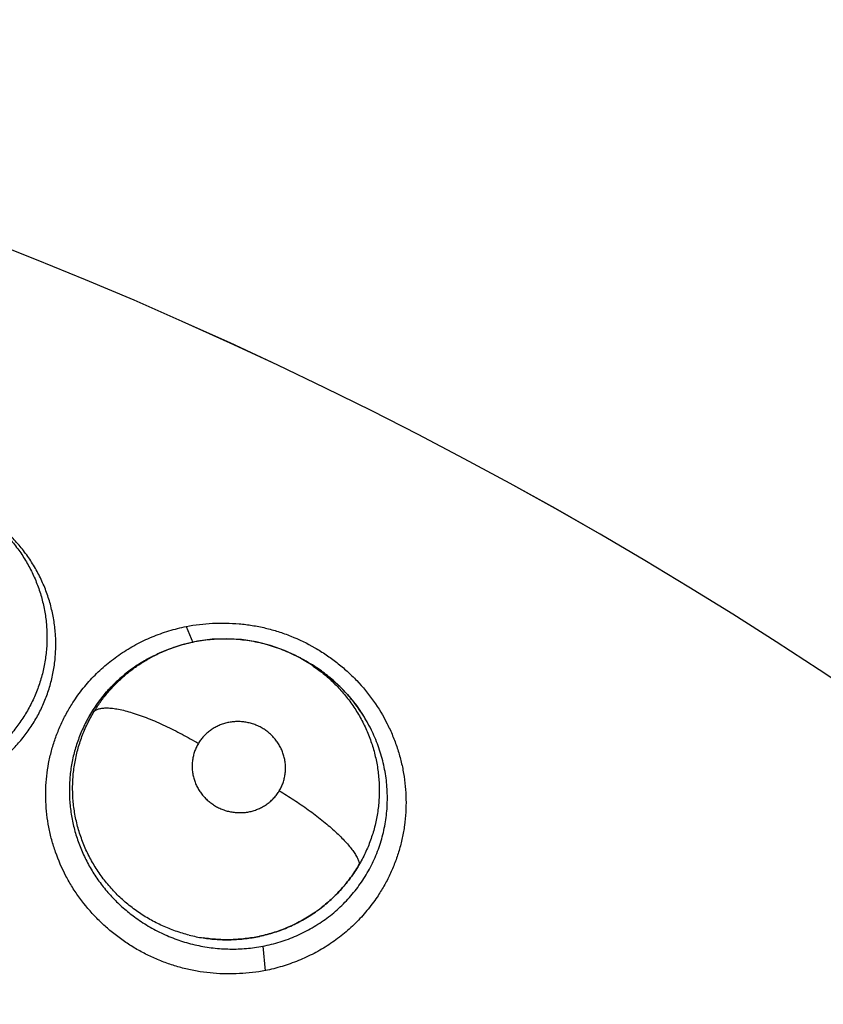
# Model space of a CAD drawing. Units: inches. Extents: x 0.4 to 16.6, y 0.6 to 10.4.
# Drawn here: x 4.7 to 4.7, y 8.7 to 8.7 of the extents above; entities that cross this region are included whole.
import ezdxf

# ---------------------------------------------------------------- set-up
doc = ezdxf.new("R2010")
doc.units = ezdxf.units.IN
doc.header["$LTSCALE"] = 0.935
doc.header["$MEASUREMENT"] = 0
doc.layers.get('0').update_dxf_attribs({"linetype": 'CONTINUOUS'})
doc.layers.add('AXIS', color=7, linetype='CONTINUOUS')
doc.layers.add('SCHEME_DIMS', color=7, linetype='CONTINUOUS')
doc.dimstyles.new('DIMSTYLE_1', dxfattribs={"dimtxt": 0.1, "dimasz": 0.1875, "dimexe": 0.125, "dimexo": 0.0625, "dimgap": 0.1, "dimtad": 0, "dimtih": 1, "dimtoh": 1, "dimdec": 1, "dimlfac": 2, "dimzin": 4, "dimdsep": 46, "dimtxsty": 'STANDARD', "dimblk": '_FILLED', "dimblk1": '_FILLED', "dimblk2": '_FILLED', "dimcen": 0.09, "dimadec": 0, "dimazin": 0, "dimtp": 0.1, "dimtm": 0.1, "dimtfac": 1, "dimtdec": 1, "dimtofl": 0, "dimtmove": 0, "dimatfit": 3, "dimldrblk": '_FILLED', "dimfxl": 1, "dimtolj": 1, "dimtzin": 4, "dimarcsym": 0})

# ---------------------------------------------------------------- blocks, each defined once
blk = doc.blocks.new('_FILLED')
at = {"color": 0, "linetype": 'BYBLOCK'}
blk.add_solid([(0, 0), (-1, 0.1666666667), (-1, -0.1666666667)], dxfattribs=at)
blk = doc.blocks.new('*D3')
at = {"layer": 'SCHEME_DIMS', "color": 7, "linetype": 'CONTINUOUS'}
for p, q in [((4.633579568, 8.929017338), (6.4367359829, 8.929017338)), ((6.3117359829, 8.929017338), (6.3117359829, 7.218979065)), ((6.3117359829, 5.058940792), (6.3117359829, 6.768979065)), ((4.8880155104, 5.058940792), (6.4367359829, 5.058940792))]:
    blk.add_line(p, q, dxfattribs=at)
at = {"layer": 'SCHEME_DIMS', "color": 7, "linetype": 'CONTINUOUS', "xscale": 0.1875, "yscale": 0.1875, "zscale": 0.1875}
for p, rotation in [((6.3117359829, 8.929017338), 90), ((6.3117359829, 5.058940792), 270)]:
    blk.add_blockref('_FILLED', p, dxfattribs=dict(at, rotation=rotation))
at = {"layer": 'SCHEME_DIMS', "color": 7, "linetype": 'CONTINUOUS', "insert": (6.2617359829, 7.118979065), "char_height": 0.1, "width": 0.6, "attachment_point": 2, "line_spacing_factor": 0.9}
blk.add_mtext('196,6\\P[7.74]', dxfattribs=at)

msp = doc.modelspace()

# ---------------------------------------------------------------- linework, layer by layer
at = {"color": 7, "linetype": 'CONTINUOUS'}
for p, q in [((4.692813797, 8.6923365065), (4.6932594741, 8.6912304657)), ((4.6905036836, 8.6902822956), (4.690827214, 8.6904251861)), ((4.6909365017, 8.6904877416), (4.6907812888, 8.6904155856)), ((4.6909365017, 8.6904877416), (4.6909832145, 8.6905094581)), ((4.7003004924, 8.6903678478), (4.7003231288, 8.6903565778)), ((4.7003231292, 8.6903565785), (4.7005612134, 8.6902378095)), ((4.6981112495, 8.6701970417), (4.6982802864, 8.6684991351))]:
    msp.add_line(p, q, dxfattribs=at)
for points in [[(4.7003221779, 8.6903562483), (4.6996196501, 8.6906762726), (4.698649357, 8.691025236), (4.6976561867, 8.6912780893), (4.6966422549, 8.6914353647), (4.6956160578, 8.6914967545), (4.6945959039, 8.6914606793), (4.6935847328, 8.6913284), (4.6925922104, 8.6911013202), (4.6916300727, 8.6907829596), (4.690983405, 8.6905095461)], [(4.6861026928, 8.6861578327), (4.6866547189, 8.6870127232), (4.687288854, 8.6878100083), (4.6879965875, 8.6885397265), (4.6887750554, 8.6891998993), (4.6896157403, 8.6897838514), (4.6905036836, 8.6902822956)], [(4.7005569759, 8.6902290123), (4.7008659107, 8.6900802035), (4.7017259662, 8.6895687847)], [(4.7017259662, 8.6895687847), (4.7025366429, 8.6889851679), (4.7032874935, 8.6883371929), (4.7039759595, 8.6876286868), (4.7045992656, 8.6868616886), (4.7051471543, 8.6860512229), (4.7056164001, 8.6852019143)]]:
    msp.add_lwpolyline(points, dxfattribs=at)
for centre, radius, start, end in [((4.5696099986, 8.4368935479), 0.4921259843, 0, 180), ((4.5696099986, 8.4368935479), 0.4527559055, 34.090433276, 145.9095666364), ((4.5696099986, 8.4368935479), 0.4429133858, 26.414788826, 153.5852139602), ((4.5696099984, 8.4368935481), 0.302659734, 344.7523148853, 70.2089506283), ((4.6952468106, 8.6807910952), 0.0106103806, 117.3496556417, 118.9647602613), ((4.69526282, 8.6807598536), 0.010645485, 115.8101010508, 117.348939127), ((4.6952877204, 8.6807081711), 0.0107028532, 114.6587544311, 115.8096423571), ((4.6954337914, 8.6805477949), 0.0109591095, 62.1175626276, 63.5046147778), ((4.6954794655, 8.6800499561), 0.0113850616, 62.929354208, 63.5322696179), ((4.6955748812, 8.6808054801), 0.0106653581, 55.5712292103, 62.1401350413), ((4.6954455187, 8.67998434), 0.011458938, 56.0148982824, 62.9275210464), ((4.6954481733, 8.6799885806), 0.0114539378, 55.3438004349, 56.0139990462), ((4.6950753848, 8.680953084), 0.0103767754, 139.459995011, 149.8622240105), ((4.6950499476, 8.6809734606), 0.0103442, 139.0871435074, 139.4541878682), ((4.6957298206, 8.6802588459), 0.0110591623, 33.5769153013, 34.267091208), ((4.6959267657, 8.680385323), 0.0108251302, 26.4597548559, 33.5956944372), ((4.695735901, 8.6811766851), 0.0105115659, 304.9629529222, 307.7120748857), ((4.6957259641, 8.6811769891), 0.0105178552, 305.006540622, 307.7540956602), ((4.695628009, 8.6814708709), 0.0108296218, 256.0337212552, 261.2382171106), ((4.6956237485, 8.6814493408), 0.0108072381, 256.0280601491, 261.2431795235), ((4.6956603876, 8.6812947011), 0.0106498511, 281.9315265323, 282.1354756606)]:
    msp.add_arc(centre, radius, start, end, dxfattribs=at)
for points, knots in [([(4.6849511202, 8.8927992022), (4.7148114134, 8.8858577154), (4.7720311783, 8.8669358816), (4.8492146059, 8.8246463255), (4.9143919145, 8.7722204114), (4.9503453587, 8.7314964047), (4.9660712191, 8.7103664953)], [0, 0, 0, 0, 0.2691591338, 0.5256110623, 0.7687423925, 1, 1, 1, 1]), ([(4.941634533, 8.7051740703), (4.9270332414, 8.7249305), (4.8938159058, 8.7631033444), (4.8337972396, 8.8127473429), (4.7626566803, 8.8534114563), (4.7097024961, 8.8720296093), (4.6819914342, 8.8789688006)], [0, 0, 0, 0, 0.2315347916, 0.4745620796, 0.730764512, 1, 1, 1, 1]), ([(4.6819914342, 8.8789688006), (4.7112592601, 8.8721854864), (4.7673286494, 8.8536746817), (4.8429431695, 8.8122883184), (4.9067876028, 8.7610228512), (4.942032562, 8.7212240577), (4.9574593372, 8.7005798852)], [0, 0, 0, 0, 0.2693779363, 0.5258821699, 0.7689273644, 1, 1, 1, 1]), ([(4.6793894322, 8.6995717204), (4.6796387371, 8.69936434), (4.6801167077, 8.698928574), (4.6807691009, 8.6982128934), (4.6813532158, 8.6974415134), (4.6818626235, 8.6966192842), (4.6822941135, 8.6957562857), (4.6826413424, 8.6948592986), (4.6828589057, 8.6940881656), (4.6829902012, 8.693460173), (4.6830668715, 8.6929852184), (4.683121197, 8.6925087723), (4.683152758, 8.6920317341), (4.6831616657, 8.6915540781), (4.6831482808, 8.6910756331), (4.6831124816, 8.6905970181), (4.6830346625, 8.6899614336), (4.6829123683, 8.6893325792), (4.6827466103, 8.6887159013), (4.6826012408, 8.6882603473), (4.6824343366, 8.6878110424), (4.6822455153, 8.6873682683), (4.6820356813, 8.6869334652), (4.6818062173, 8.6865089445), (4.6815578847, 8.6860966446), (4.6812909046, 8.6856971605), (4.6810051162, 8.6853103079), (4.6805981681, 8.6848104089), (4.6800445376, 8.6842194536), (4.6794390649, 8.683680307), (4.6789266748, 8.683284075), (4.6785293283, 8.683005411), (4.6781185643, 8.6827450162), (4.6776941774, 8.6825027931), (4.6772569048, 8.6822790514), (4.6768087398, 8.6820747097), (4.6763519625, 8.6818913469), (4.6758882295, 8.6817297296), (4.6754180733, 8.6815894304), (4.674780926, 8.6814303564), (4.673967649, 8.6812861316), (4.6731426734, 8.6812166235), (4.6724803827, 8.6812064245), (4.6719848657, 8.681221644), (4.671490821, 8.6812595104), (4.6709979392, 8.6813198064), (4.6705062004, 8.6814031498), (4.6700169029, 8.6815097713), (4.6695325273, 8.6816386845), (4.6690557589, 8.6817891897), (4.6685880836, 8.6819610985), (4.6679761985, 8.682219113), (4.6675312303, 8.6824449193), (4.6672420548, 8.6826088249)], [0, 0, 0, 0, 0.0312326519, 0.0621907779, 0.0931471837, 0.1242893344, 0.1552166881, 0.1859430692, 0.2167918563, 0.2322647624, 0.2477172137, 0.2631109534, 0.278433206, 0.2937451548, 0.309106424, 0.3245153738, 0.3399525311, 0.3707615828, 0.3861082261, 0.4014381065, 0.4167994637, 0.4322544738, 0.4477815349, 0.4632817407, 0.4787154762, 0.4941209943, 0.5095417361, 0.525021087, 0.5561847937, 0.5874180404, 0.6029893358, 0.6185496766, 0.6341432193, 0.6498140372, 0.6655960374, 0.6814350214, 0.6972367813, 0.7129847814, 0.7287168239, 0.7444753427, 0.7762154446, 0.8081490066, 0.8240943036, 0.839991376, 0.8558785738, 0.871800592, 0.8877995898, 0.9038973601, 0.9200150113, 0.9360584858, 0.9520333169, 0.967985915, 1, 1, 1, 1]), ([(4.6671501241, 8.6821715339), (4.6674349165, 8.6820043724), (4.6678743213, 8.6817719472), (4.6684797632, 8.6815009619), (4.6689446694, 8.6813164873), (4.6694172152, 8.681152016), (4.6698950358, 8.6810088256), (4.6703766699, 8.680887199), (4.6708618929, 8.6807865676), (4.6713510761, 8.680706884), (4.672009054, 8.6806290039), (4.6728370778, 8.6805854014), (4.6736644503, 8.6806137961), (4.6743198137, 8.6806796768), (4.6749684664, 8.6807737183), (4.67561088, 8.6809098521), (4.6762428525, 8.6810887763), (4.6768652486, 8.6812949311), (4.6776211917, 8.6816014505), (4.6784883749, 8.6820481314), (4.6793099072, 8.6825709662), (4.6800808002, 8.6831640302), (4.6807927987, 8.6838212578), (4.681438664, 8.684539511), (4.6819186316, 8.6851856178), (4.6822666567, 8.6857279922), (4.6825884275, 8.6862842327), (4.6829400162, 8.6870052631), (4.6832233143, 8.6877556238), (4.6834074356, 8.6883712197), (4.6835630712, 8.6889965243), (4.6837019357, 8.6897897519), (4.6837795389, 8.6907536977), (4.6837650461, 8.691723823), (4.6836612531, 8.6926921876), (4.683468983, 8.6936485376), (4.6831871689, 8.694585022), (4.6828178373, 8.6954962045), (4.6823663891, 8.696374184), (4.681835446, 8.6972083084), (4.6812308293, 8.6979937234), (4.6807809793, 8.6984801234), (4.6805447276, 8.698713926)], [0, 0, 0, 0, 0.0316324014, 0.0475351032, 0.0635262004, 0.0795275344, 0.0954490338, 0.1112920956, 0.127096686, 0.1429033103, 0.1587529605, 0.1905475068, 0.2222230647, 0.2379467876, 0.2536227265, 0.2849919279, 0.3007537649, 0.3165217258, 0.347779567, 0.3787807329, 0.4098345066, 0.44093225, 0.4718266844, 0.5025215259, 0.5333267432, 0.5488065871, 0.5642334465, 0.5948617105, 0.6255294832, 0.6409450553, 0.6563907442, 0.6872351529, 0.717962291, 0.7488920975, 0.7800360637, 0.8111247504, 0.8421994956, 0.873578055, 0.9051750009, 0.9366372137, 0.9681610415, 1, 1, 1, 1]), ([(4.6848750786, 8.6869448357), (4.6850919121, 8.6872901196), (4.6854447678, 8.6877917355), (4.6859648127, 8.6884210433), (4.686517573, 8.6890237191), (4.6872671252, 8.6897235106), (4.6882509335, 8.6904668553), (4.6893110407, 8.6911044627), (4.6904327875, 8.6916344535), (4.6916019242, 8.6920552611), (4.6924047957, 8.6922621764), (4.6928098136, 8.6923468444)], [0, 0, 0, 0, 0.1240126308, 0.1860968169, 0.2482314897, 0.3726479571, 0.4973960135, 0.6225980851, 0.7482445699, 0.8741470291, 1, 1, 1, 1]), ([(4.6928197771, 8.6923489233), (4.6934177742, 8.6924596696), (4.6943293675, 8.6925670137), (4.6955511094, 8.6925876826), (4.6964711315, 8.6925399799), (4.6972341874, 8.6924458724), (4.6978397357, 8.6923369815), (4.6984414679, 8.6922054454), (4.699184576, 8.6919994254), (4.7003466852, 8.6915845383), (4.7014618448, 8.6910452706), (4.7025090189, 8.6903916942), (4.7032570033, 8.6898463296), (4.7039633644, 8.6892495283), (4.7048433647, 8.688390916), (4.7058214422, 8.6872053802), (4.7066113693, 8.6858905124), (4.7071203226, 8.6847823825), (4.7074386572, 8.6839280368), (4.7076917901, 8.6830546895), (4.7078774542, 8.6821669572), (4.7079950261, 8.6812699632), (4.7080446479, 8.6803687704), (4.7080262659, 8.6794683815), (4.7079399179, 8.6785737955), (4.707785397, 8.6776900303), (4.7075634024, 8.6768220175), (4.7072762734, 8.6759741697), (4.7069260162, 8.6751508198), (4.7065147511, 8.6743563611), (4.7062012442, 8.6738488516), (4.7060351155, 8.6736015076)], [0, 0, 0, 0, 0.0625158131, 0.0939902782, 0.1255392803, 0.1571348595, 0.1729486225, 0.1887712803, 0.2204380069, 0.2521354209, 0.3155342822, 0.3472480664, 0.3789416965, 0.4106036437, 0.4422209053, 0.5052363683, 0.5679891153, 0.599280438, 0.6304921153, 0.661619429, 0.6926629754, 0.7236298715, 0.7545255005, 0.7853529402, 0.8161158385, 0.8468214238, 0.8774850344, 0.908123715, 0.9387495488, 0.9693718805, 1, 1, 1, 1]), ([(4.6909832587, 8.6905094785), (4.69116446, 8.6905931863), (4.6915321975, 8.69075079), (4.6920974752, 8.6909560116), (4.6926753417, 8.6911295884), (4.6932629632, 8.6912706753), (4.6938565907, 8.6913784676), (4.6944535634, 8.6914525607), (4.6950527623, 8.6914931216), (4.6956544324, 8.6915007508), (4.6962579334, 8.691474356), (4.6968599538, 8.6914143372), (4.6974564363, 8.6913217302), (4.698044433, 8.6911964749), (4.6986235477, 8.6910385587), (4.699193895, 8.6908479438), (4.6997543032, 8.6906253973), (4.7001198835, 8.6904565398), (4.7003002897, 8.6903671269)], [0, 0, 0, 0, 0.0621578503, 0.1245132972, 0.1871790704, 0.2499530981, 0.3126063353, 0.3749645421, 0.4371837023, 0.4995347323, 0.562248886, 0.6251993171, 0.6878440085, 0.7501292978, 0.8123166433, 0.8746715691, 0.9372983422, 1, 1, 1, 1]), ([(4.6864313979, 8.6864626368), (4.6865647493, 8.686681675), (4.6868482961, 8.6871097317), (4.6873189242, 8.687717543), (4.6878307915, 8.6882875311), (4.6883815381, 8.6888165884), (4.6889705935, 8.6893038005), (4.6895956005, 8.6897481866), (4.6902510605, 8.6901469888), (4.6907060871, 8.6903799543), (4.6909365429, 8.6904877614)], [0, 0, 0, 0, 0.1255521935, 0.2511063453, 0.376047763, 0.5002918694, 0.6246685458, 0.74997716, 0.8754330873, 1, 1, 1, 1]), ([(4.6901085046, 8.6900743052), (4.6899727699, 8.6899991747), (4.6897041862, 8.689842711), (4.6893113661, 8.6895902304), (4.6889291951, 8.6893205483), (4.6885595106, 8.6890349162), (4.6882043451, 8.6887343567), (4.6877518854, 8.6883155755), (4.6874339558, 8.6879801371), (4.6872327681, 8.6877479847)], [0, 0, 0, 0, 0.1252014705, 0.2507548014, 0.3767357731, 0.5025601632, 0.6276568948, 0.7520840235, 1, 1, 1, 1]), ([(4.7016048749, 8.6896025841), (4.7017386113, 8.6895108611), (4.7020021417, 8.6893210252), (4.702384552, 8.6890178101), (4.7027538126, 8.6886964402), (4.7031085728, 8.6883584215), (4.7034466639, 8.6880055663), (4.7037664772, 8.6876390236), (4.7040681351, 8.6872592749), (4.704447112, 8.6867348216), (4.7047896881, 8.6861838442), (4.7050928966, 8.6856109699), (4.7052996659, 8.6851718309), (4.7054851721, 8.6847252192), (4.7056493093, 8.6842718777), (4.7057918018, 8.6838115607), (4.7059125408, 8.6833441467), (4.7060116125, 8.6828705538), (4.7061142945, 8.6822344847), (4.7061872579, 8.6814344583), (4.7061832749, 8.6804717476), (4.7060874067, 8.6795128648), (4.7059032219, 8.6785662586), (4.7056300956, 8.6776423556), (4.7052722807, 8.6767480506), (4.7049780316, 8.676176291), (4.7048173836, 8.6758969546)], [0, 0, 0, 0, 0.0314376202, 0.0629359636, 0.0945775701, 0.1263025049, 0.1578966552, 0.1892791004, 0.2205714322, 0.2518793097, 0.3146824427, 0.3461297603, 0.3774977445, 0.4087414546, 0.4398479584, 0.4709305659, 0.5021201311, 0.5334001594, 0.5646924693, 0.6269883887, 0.6888880039, 0.7510435883, 0.8135284267, 0.8755623378, 0.93753176, 1, 1, 1, 1]), ([(4.7048693537, 8.6864857235), (4.7047721325, 8.6866284221), (4.7045705479, 8.6869099483), (4.7042491559, 8.687317984), (4.7039093792, 8.6877105345), (4.7035525432, 8.6880857547), (4.7031795849, 8.688443629), (4.7026599468, 8.6888988563), (4.7022464038, 8.6892133703), (4.7019614649, 8.6894103493)], [0, 0, 0, 0, 0.1249122722, 0.2503828661, 0.3756246602, 0.5003538321, 0.6248411743, 0.749410381, 1, 1, 1, 1]), ([(4.6982881232, 8.6685010399), (4.6976969386, 8.6683947653), (4.6967969501, 8.6682896906), (4.695590689, 8.6682657431), (4.6946824126, 8.6683084691), (4.6939288247, 8.6683968659), (4.6933305656, 8.6685005376), (4.6927358376, 8.6686265997), (4.6920010197, 8.6688252559), (4.6911381669, 8.669126784), (4.6902982809, 8.6694891944), (4.6894858675, 8.6699101182), (4.6887054037, 8.670387273), (4.6879612814, 8.6709181681), (4.6872571441, 8.6714995718), (4.6863778948, 8.6723365565), (4.6855911831, 8.6732638141), (4.6849147879, 8.6742665547), (4.6843157309, 8.6753113281), (4.6838331171, 8.6764162771), (4.6834772754, 8.6775607304), (4.6832759387, 8.6784337803), (4.6831407021, 8.6793171671), (4.6830715489, 8.6802061021), (4.6830686781, 8.6810957615), (4.683132186, 8.6819813504), (4.6832624307, 8.6828580431), (4.6834587379, 8.6837210936), (4.6837190253, 8.6845661742), (4.684041519, 8.6853890201), (4.6844243381, 8.686185304), (4.6847185994, 8.6866956595), (4.6848750786, 8.6869448357)], [0, 0, 0, 0, 0.0625181321, 0.0939818629, 0.1255110968, 0.1570813805, 0.1728826274, 0.1886942977, 0.2203447166, 0.2520335154, 0.2837484556, 0.3154727621, 0.3471880866, 0.3788793572, 0.4105358708, 0.4421462687, 0.5051511901, 0.5365800153, 0.5679443126, 0.6304131312, 0.6615472588, 0.6925989126, 0.723574458, 0.7544788639, 0.7853151553, 0.8160871355, 0.8468022646, 0.8774753879, 0.9081217802, 0.9387522238, 0.969375307, 1, 1, 1, 1]), ([(4.6864313799, 8.6864626089), (4.6864523956, 8.6864828288), (4.6864993544, 8.68652137), (4.6865803494, 8.6865706302), (4.6866742461, 8.6866126876), (4.6867812807, 8.686647117), (4.686901656, 8.6866735131), (4.6870354545, 8.6866916104), (4.6871827115, 8.6867010896), (4.6873434167, 8.6867016169), (4.6875174399, 8.68669288), (4.6877759472, 8.6866678206), (4.6881301876, 8.6866108066), (4.6885877818, 8.6865062998), (4.6890863798, 8.686364398), (4.6896191942, 8.6861864431), (4.6901788356, 8.685975416), (4.6907569835, 8.6857345581), (4.6913453608, 8.6854683411), (4.6919356586, 8.6851812069), (4.6927099413, 8.6847798763), (4.6932782752, 8.6844591029), (4.693649626, 8.6842384711)], [0, 0, 0, 0, 0.01123278, 0.0232985111, 0.0364126997, 0.0507683331, 0.0665302552, 0.0838176156, 0.1027235475, 0.1233259899, 0.1456829481, 0.1698080329, 0.2233319305, 0.2837394733, 0.3505031276, 0.4229213871, 0.500044741, 0.5808244892, 0.6641151471, 0.7487524317, 0.8336273317, 1, 1, 1, 1]), ([(4.6861013359, 8.6861630661), (4.6860200391, 8.6860230098), (4.6858643209, 8.6857396347), (4.6856514284, 8.6853045449), (4.6854595714, 8.6848604978), (4.6852883387, 8.6844074025), (4.6851381174, 8.6839450255), (4.6850097287, 8.6834741866), (4.684903409, 8.6829971474), (4.6847916949, 8.6823571442), (4.6847089031, 8.6815488469), (4.6847026395, 8.6805709824), (4.6847878768, 8.6795921852), (4.684933354, 8.678783901), (4.6850946414, 8.6781478514), (4.6852378541, 8.6776767568), (4.6854031038, 8.6772110365), (4.6856529579, 8.6765972554), (4.6859456157, 8.6759999628), (4.6862779547, 8.6754244231), (4.6865463363, 8.6750048553), (4.6868331972, 8.6745977395), (4.6871387548, 8.6742028696), (4.6874634983, 8.6738204428), (4.687920554, 8.6733287669), (4.6885308444, 8.6727529949), (4.6890579109, 8.6723382135), (4.6893293093, 8.672143676)], [0, 0, 0, 0, 0.030787532, 0.0614451546, 0.0920557576, 0.1227166233, 0.1534985349, 0.1844484596, 0.2154640909, 0.2463810174, 0.3079263989, 0.3696842183, 0.4320184395, 0.4944581687, 0.5255795583, 0.5567299064, 0.5880332444, 0.6194944792, 0.6826835924, 0.7142748418, 0.7458134696, 0.7773385569, 0.8089270015, 0.8407037071, 0.8726865148, 0.9365168186, 1, 1, 1, 1]), ([(4.6894610087, 8.6725704702), (4.6893247907, 8.6726651522), (4.6890568018, 8.6728608943), (4.6885414352, 8.6732747666), (4.6879358333, 8.6738335966), (4.6872763337, 8.6745689803), (4.6867866138, 8.6752312384), (4.6864320745, 8.6757872163), (4.6861861431, 8.6762154345), (4.6859614982, 8.6766530161), (4.6857587263, 8.6770994615), (4.6855775697, 8.6775548343), (4.685417744, 8.678018973), (4.6852798106, 8.6784909393), (4.6851264738, 8.6791269825), (4.6850188539, 8.6797715765), (4.6849579488, 8.6804192305), (4.6849352181, 8.6809051931), (4.6849356798, 8.6813924215), (4.6849597244, 8.6818803717), (4.68500685, 8.6823669823), (4.6850765517, 8.682849479), (4.6851687386, 8.6833259329), (4.6853214572, 8.683952574), (4.6855691294, 8.684722435), (4.6859523098, 8.6856154561), (4.6862628554, 8.6861857964), (4.6864313961, 8.6864626354)], [0, 0, 0, 0, 0.0317572576, 0.0635014374, 0.1265010186, 0.1892562031, 0.2523276673, 0.2839264938, 0.3154520609, 0.3468244289, 0.378053286, 0.409282901, 0.4406079586, 0.4719914591, 0.5033745211, 0.565821224, 0.5968698951, 0.6278694832, 0.658915784, 0.690106406, 0.7213570009, 0.752470863, 0.7833970803, 0.8142208376, 0.8759031256, 0.9379548622, 1, 1, 1, 1]), ([(4.6992544249, 8.6809619124), (4.699307496, 8.6810501893), (4.6994045072, 8.6812316383), (4.6995215225, 8.6815171381), (4.6996094021, 8.681813555), (4.6996666749, 8.6821180607), (4.6996933239, 8.6824271548), (4.6996879982, 8.6827379191), (4.699651218, 8.6830478948), (4.6995841065, 8.6833537529), (4.6994861726, 8.6836520606), (4.6993587754, 8.6839403012), (4.699203028, 8.6842156982), (4.6990207883, 8.6844750189), (4.6988484305, 8.6846758323), (4.698698716, 8.6848263896), (4.6985416819, 8.6849700361), (4.6983332213, 8.6851349965), (4.6980648598, 8.6853077528), (4.6977807486, 8.6854543546), (4.6974844267, 8.6855739758), (4.6971788316, 8.6856646687), (4.6968660842, 8.6857253473), (4.6965494366, 8.6857565145), (4.6962322781, 8.6857571969), (4.6959177372, 8.6857279544), (4.6956079862, 8.6856686344), (4.6953063332, 8.6855801262), (4.6950161362, 8.6854632038), (4.6947392565, 8.685319039), (4.694478617, 8.6851486049), (4.6942366583, 8.6849542252), (4.6940162882, 8.6847369412), (4.6938185475, 8.6844986334), (4.6937028588, 8.684327021), (4.6936496308, 8.684238479)], [0, 0, 0, 0, 0.0307826606, 0.061365322, 0.0920627037, 0.1230186515, 0.153806746, 0.184621792, 0.2157420184, 0.2469434572, 0.2780488492, 0.3094168088, 0.3409729268, 0.3724487554, 0.4039948993, 0.4199264345, 0.4358818804, 0.4675784892, 0.4992384559, 0.5311181102, 0.5629833916, 0.5946009737, 0.6262351563, 0.6580501061, 0.6895477432, 0.720876043, 0.7523147728, 0.7836545461, 0.8146796415, 0.8456699044, 0.8767967523, 0.9075980424, 0.93827267, 0.9691253132, 1, 1, 1, 1]), ([(4.6981112497, 8.6701970417), (4.6983136379, 8.6702358816), (4.698714712, 8.6703243761), (4.6993060733, 8.6704899454), (4.6998842372, 8.6706872909), (4.7004494145, 8.6709159095), (4.7010015702, 8.6711760962), (4.7015387365, 8.6714679604), (4.7020579556, 8.671788973), (4.7025558785, 8.6721371107), (4.7030305971, 8.6725115969), (4.7036330587, 8.6730465501), (4.7041884314, 8.6736339274), (4.7046909525, 8.674265442), (4.7050394268, 8.6747590626), (4.7053573604, 8.675270666), (4.7056441197, 8.6757996131), (4.7058997058, 8.6763459961), (4.7061236932, 8.676908547), (4.7063151161, 8.677483759), (4.7064718434, 8.6780680932), (4.7065935952, 8.6786592883), (4.7067106867, 8.6794590991), (4.7067563791, 8.6802707749), (4.7067321735, 8.6810833264), (4.7066784154, 8.6816908318), (4.7065890212, 8.6822946161), (4.7064639454, 8.6828944564), (4.7063036946, 8.6834889767), (4.7060448714, 8.6842705329), (4.7058012905, 8.684840104), (4.7056179371, 8.6852086664)], [0, 0, 0, 0, 0.0317515936, 0.0632425281, 0.094569569, 0.1258281203, 0.1571277092, 0.1885631038, 0.2199679133, 0.2511309246, 0.2821215126, 0.31307205, 0.3752123128, 0.406339695, 0.4373683554, 0.4682521855, 0.4990919071, 0.5300161276, 0.5611361982, 0.592331576, 0.6233661587, 0.654294391, 0.6852750117, 0.7478546555, 0.779207741, 0.810472487, 0.8417628398, 0.8731954774, 0.9048270421, 0.9365756205, 1, 1, 1, 1]), ([(4.6936496308, 8.684238479), (4.6935964298, 8.6841499823), (4.693499212, 8.6839674493), (4.6933818057, 8.6836812466), (4.6932940243, 8.6833850277), (4.6932466871, 8.6831317436), (4.6932241332, 8.6829262401), (4.6932118106, 8.6827193951), (4.6932162978, 8.6824601684), (4.6932528583, 8.6821504727), (4.6933206035, 8.6818446509), (4.6934187226, 8.681546264), (4.6935462485, 8.6812581424), (4.6937024703, 8.680983145), (4.693884727, 8.6807235039), (4.6940916237, 8.6804825377), (4.6943218637, 8.6802624289), (4.6945725504, 8.6800645329), (4.6948411797, 8.679891629), (4.6951246336, 8.6797450293), (4.6954210496, 8.6796259955), (4.6957272635, 8.6795355682), (4.6960397657, 8.6794748224), (4.696303377, 8.6794490093), (4.6965151349, 8.6794436598), (4.6967264322, 8.6794482312), (4.6969884373, 8.6794725672), (4.6972977093, 8.6795321935), (4.6975991863, 8.6796212736), (4.6978898951, 8.6797380825), (4.6981664587, 8.6798820946), (4.6983832634, 8.6800242378), (4.6985478113, 8.680150344), (4.6987056578, 8.6802840603), (4.6988891649, 8.6804650533), (4.6990864861, 8.6807026834), (4.6992013312, 8.6808736003), (4.6992544249, 8.6809619124)], [0, 0, 0, 0, 0.0308587677, 0.0616796848, 0.0923027021, 0.123029823, 0.1385401383, 0.1540653991, 0.1849326016, 0.2158789904, 0.2471104507, 0.2783856032, 0.3095975831, 0.3411178485, 0.3727545656, 0.4042567666, 0.4358801367, 0.4678005389, 0.4995609437, 0.531207882, 0.563028413, 0.5948778879, 0.6264832338, 0.6580309691, 0.6739058905, 0.6897669313, 0.7211733811, 0.7524120299, 0.7837491386, 0.814978809, 0.8458982477, 0.8767846169, 0.8923175231, 0.9078337501, 0.9385866151, 0.9692050657, 1, 1, 1, 1]), ([(4.6992544245, 8.6809619118), (4.6995949019, 8.6807588771), (4.7001028317, 8.6804417231), (4.7007681898, 8.6799960822), (4.7012627321, 8.6796484892), (4.7017436127, 8.6792929181), (4.7022050529, 8.6789331408), (4.7026412413, 8.6785729316), (4.7030469845, 8.67821649), (4.7034174685, 8.677867648), (4.7037489134, 8.6775304332), (4.7040382085, 8.6772081617), (4.7042835366, 8.676904099), (4.7044838187, 8.6766205783), (4.7046393134, 8.6763596257), (4.7047508105, 8.676122399), (4.7048007561, 8.6759689333), (4.7048173837, 8.6758969493)], [0, 0, 0, 0, 0.1556589948, 0.2350427051, 0.3144307903, 0.3929919078, 0.4698555927, 0.5441585765, 0.6150880329, 0.6818847226, 0.7439291876, 0.8006972572, 0.8518695419, 0.8972531165, 0.9368934257, 0.9709902758, 1, 1, 1, 1]), ([(4.7048173852, 8.6758969514), (4.7046494158, 8.6756050636), (4.7042838204, 8.675036641), (4.7037597198, 8.674373618), (4.7033025496, 8.6738749405), (4.7028208804, 8.6733987064), (4.7024337161, 8.6730682331), (4.7021657604, 8.6728610417)], [0, 0, 0, 0, 0.2491335393, 0.499052592, 0.6242108147, 0.7494248175, 1, 1, 1, 1]), ([(4.7021657712, 8.672861091), (4.7023006715, 8.672965535), (4.7025652923, 8.6731807753), (4.7029453134, 8.6735214567), (4.7033065001, 8.6738789092), (4.7037615709, 8.6743756284), (4.704284684, 8.6750367686), (4.7046491425, 8.6756044102), (4.7048173848, 8.6758969513)], [0, 0, 0, 0, 0.1262013679, 0.2522082459, 0.377392313, 0.5019382095, 0.750366675, 1, 1, 1, 1]), ([(4.7060351155, 8.6736015076), (4.7058158359, 8.6732750289), (4.7053437838, 8.6726432597), (4.7045446184, 8.6717703453), (4.7036609142, 8.6709795638), (4.7026999466, 8.6702793752), (4.701669564, 8.6696787524), (4.7005830083, 8.6691788585), (4.6994532494, 8.6687804008), (4.6986787161, 8.6685826965), (4.6982881232, 8.6685010399)], [0, 0, 0, 0, 0.1240462222, 0.2482590245, 0.3727013811, 0.4974560524, 0.6226388164, 0.748255577, 0.8741390098, 1, 1, 1, 1]), ([(4.6930142712, 8.670961395), (4.6926968257, 8.6710403462), (4.6920686219, 8.6712271942), (4.6911563668, 8.6715918904), (4.6902818927, 8.6720366502), (4.6897284922, 8.6723845242), (4.6894610083, 8.6725704699)], [0, 0, 0, 0, 0.2502959115, 0.5006708072, 0.7507372388, 1, 1, 1, 1]), ([(4.6978990689, 8.6708822202), (4.6982457188, 8.6709570304), (4.6987609575, 8.6710957827), (4.6994312328, 8.6713304427), (4.7000872211, 8.6715966816), (4.7008772439, 8.6719871731), (4.7014731715, 8.6723612608), (4.7017597415, 8.6725619552)], [0, 0, 0, 0, 0.2511212526, 0.3770297767, 0.5027444756, 0.7522582369, 1, 1, 1, 1]), ([(4.7017595187, 8.6725622178), (4.7014709139, 8.6723604092), (4.7008723807, 8.6719852618), (4.6999226018, 8.6715144982), (4.6989293298, 8.6711400182), (4.6982449837, 8.670957125), (4.6978992412, 8.6708828394)], [0, 0, 0, 0, 0.2494093322, 0.4992907982, 0.74955031, 1, 1, 1, 1]), ([(4.6893293091, 8.6721436761), (4.6894858841, 8.6720314437), (4.6898056687, 8.6718144923), (4.6903021314, 8.6715134222), (4.6908142923, 8.6712368257), (4.6913393889, 8.6709860715), (4.6918748269, 8.6707624892), (4.6924191137, 8.6705670815), (4.6929717903, 8.6704000634), (4.6935331787, 8.6702612841), (4.6941025875, 8.6701507419), (4.6946771955, 8.6700685805), (4.6952534115, 8.6700158382), (4.6958285872, 8.6699929079), (4.6964020838, 8.6699989049), (4.6969740993, 8.6700339141), (4.6975445871, 8.6700983127), (4.697922733, 8.6701608638), (4.6981112497, 8.6701970417)], [0, 0, 0, 0, 0.0625147738, 0.1253356238, 0.1883400681, 0.2513252512, 0.3140888196, 0.3765544146, 0.4389073286, 0.5013658826, 0.5641326262, 0.6270568356, 0.6896490265, 0.7518187514, 0.8137740634, 0.875685899, 0.9377083764, 1, 1, 1, 1]), ([(4.6978621652, 8.670874936), (4.6975446607, 8.6708078447), (4.6969021679, 8.670702432), (4.6959275904, 8.6706313022), (4.6949492659, 8.6706477834), (4.6943003445, 8.6707180055), (4.6939783691, 8.6707676285)], [0, 0, 0, 0, 0.2493026947, 0.4993790879, 0.7497282866, 1, 1, 1, 1]), ([(4.6939784433, 8.6707680784), (4.6941393229, 8.6707432889), (4.694462156, 8.6707009338), (4.6949491841, 8.6706591199), (4.6954387591, 8.6706395378), (4.6959297342, 8.6706422882), (4.6964195981, 8.6706668519), (4.6970662163, 8.6707283708), (4.6975463281, 8.6708073387), (4.6978622985, 8.6708743532)], [0, 0, 0, 0, 0.1250252945, 0.2499850025, 0.3753269373, 0.5012198615, 0.6269708548, 0.7519139861, 1, 1, 1, 1])]:
    msp.add_open_spline(points, degree=3, knots=knots, dxfattribs=at)
for points in [[(4.6928098136, 8.6923468444), (4.6928131348, 8.6923475374), (4.6928164559, 8.6923482304), (4.6928197771, 8.6923489233)], [(4.6978622985, 8.6708743532), (4.6978711935, 8.6708762517), (4.6978800885, 8.6708781503), (4.6978889835, 8.6708800488)], [(4.6978889835, 8.6708800488), (4.6978923453, 8.6708807726), (4.6978957071, 8.6708814964), (4.6978990689, 8.6708822202)]]:
    msp.add_open_spline(points, degree=3, dxfattribs=at)
at = {"layer": 'AXIS', "color": 7, "linetype": 'CONTINUOUS'}
msp.add_arc((4.5696099986, 8.4368935479), 0.302659734, 344.7503471444, 70.20890729, dxfattribs=at)

# ---------------------------------------------------------------- dimensions: what is measured, and where the dimension line sits
at = {"layer": 'SCHEME_DIMS', "color": 7, "linetype": 'CONTINUOUS'}
dim = msp.add_linear_dim(base=(6.3117359829, 8.929017338), p1=(4.8255155104, 5.058940792), p2=(4.571079568, 8.929017338), angle=90, dimstyle='DIMSTYLE_1', dxfattribs=at)
dim.commit()
dim.dimension.update_dxf_attribs({"geometry": '*D3', "text_midpoint": (6.3117359829, 6.993979065), "dimtype": 160})

doc.saveas('drawing.dxf')
